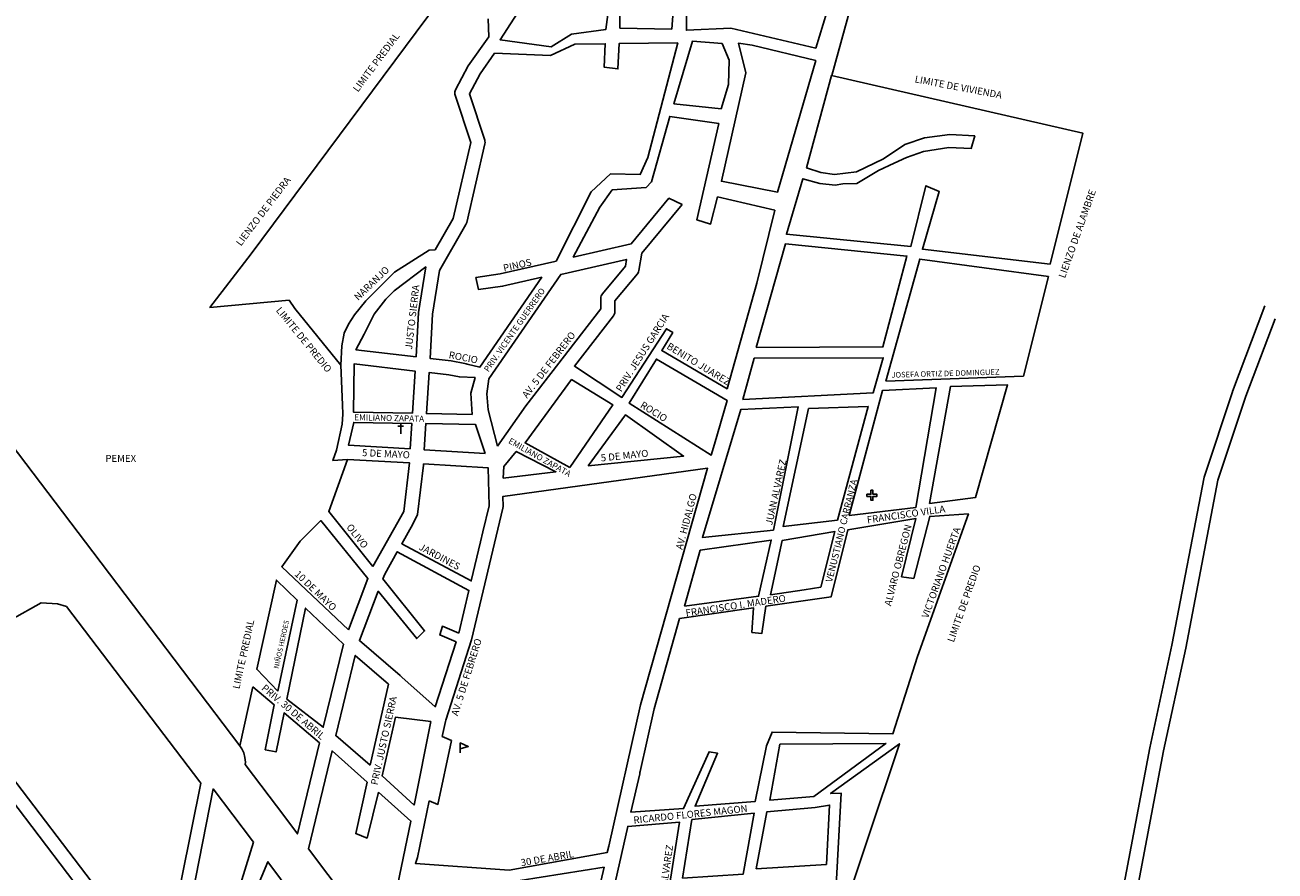
# Model space of a CAD drawing. Extents: x 681265 to 686078, y 2266725 to 2270496.
# Drawn here: x 683372 to 684614, y 2269221 to 2270062 of the extents above; entities that cross this region are included whole.
import ezdxf

# ---------------------------------------------------------------- set-up
doc = ezdxf.new("R2010")
doc.units = 0
for name, color, linetype in [('CALLE', 6, 'CONTINUOUS'), ('CARRETERA', 15, 'CONTINUOUS'), ('E0700020M', 7, 'CONTINUOUS'), ('ESCUELA', 7, 'CONTINUOUS'), ('IGLESIA', 7, 'CONTINUOUS'), ('SERVICIO_MEDICO', 7, 'CONTINUOUS')]:
    doc.layers.add(name, color=color, linetype=linetype)

# ---------------------------------------------------------------- blocks, each defined once
blk = doc.blocks.new('ESCUELA')
at = {"layer": 'ESCUELA', "color": 3, "linetype": 'CONTINUOUS'}
blk.add_lwpolyline([(1.065721, 0), (1.065721, 10), (9.010187, 6.497203), (1.065721, 3.984219)], dxfattribs=at)
blk = doc.blocks.new('IGLESIA')
at = {"layer": 'IGLESIA', "color": 3, "linetype": 'CONTINUOUS'}
for points in [[(2.335198, 7.411106), (7.688773, 7.411106)], [(5.02497, 0), (5.02497, 10)]]:
    blk.add_lwpolyline(points, dxfattribs=at)
blk = doc.blocks.new('SERVICIO_MEDICO')
at = {"layer": 'SERVICIO_MEDICO', "color": 3, "linetype": 'CONTINUOUS'}
blk.add_lwpolyline([(0, 3.939575), (0, 6.035579), (3.964421, 6.035579), (3.964421, 9.950308), (6.035579, 9.950308), (6.035579, 6.035579), (10, 6.035579), (10, 3.939575), (6.035579, 3.939575), (6.035579, 0), (3.964421, 0), (3.964421, 3.939575), (0, 3.939575)], dxfattribs=at)

msp = doc.modelspace()

# ---------------------------------------------------------------- linework, layer by layer
at = {"layer": 'CARRETERA'}
for points in [[(684246.309091, 2270276.348496), (684173.229102, 2270011.516613)], [(683585.56, 2269345.25), (683439.56, 2269538.25), (683290.5, 2269734.25), (683214.44, 2269833.5), (683211.88, 2269836.25), (683171.5, 2269875.75)], [(684603.44, 2269782.5), (684571.44, 2269697.5), (684571.38, 2269697.25), (684543.38, 2269613.25), (684543.13, 2269612.25), (684511.13, 2269445.5), (684489.19, 2269343.5), (684437.25, 2269068.5)], [(684450.63, 2269064), (684502.88, 2269340.5), (684524.81, 2269442.5), (684556.81, 2269609.25), (684584.63, 2269692.75), (684613.5, 2269769.5)], [(683685.94, 2269723.75), (683687.460383, 2269684.02872), (683687.895386, 2269674.888952), (683687.025381, 2269664.878731), (683681.370343, 2269639.200338), (683677.89032, 2269628.75489), (683692.56, 2269630)]]:
    msp.add_lwpolyline(points, dxfattribs=at)
at = {"layer": 'E0700020M'}
for points in [[(684157.540863, 2270038.525923), (684073.003099, 2270058.443165), (684028.953932, 2270056.389863), (684028.893784, 2270095.005039), (684017.029224, 2270093.735729), (684014.396811, 2270057.511059), (683962.918056, 2270058.559888), (683963.128197, 2270087.688791), (683952.964509, 2270087.423388), (683949.021247, 2270057.305239), (683914.775069, 2270052.47141), (683894.700877, 2270040.083375), (683843.941077, 2270046.885356), (683888.81521, 2270116.33914), (684035.166463, 2270119.348044), (684179.399945, 2270110.516823), (684157.540863, 2270038.525923)], [(683838.481257, 2270033.780136), (683893.959929, 2270031.281849), (683918.091289, 2270042.624438), (683948.369586, 2270043.007505), (683947.306319, 2270019.678929), (683961.003798, 2270018.039946), (683962.191586, 2270043.182375), (684020.395818, 2270043.918749), (683990.782162, 2269929.981792), (683983.208407, 2269913.100141), (683953.743239, 2269913.651434), (683934.307368, 2269895.83918), (683899.516445, 2269826.998881), (683898.44, 2269826.75), (683843.94, 2269814.25), (683819.880771, 2269810.628322), (683822.504914, 2269798.753988), (683846.38, 2269802), (683885.38, 2269811), (683823.94, 2269721.75), (683811.38, 2269724.5), (683810.19, 2269725), (683809, 2269725.25), (683795.38, 2269727.75), (683774.38, 2269730.25), (683776.94, 2269774.25), (683783.69, 2269817.75), (683810.06, 2269863.5), (683810.81, 2269865.5), (683828.81, 2269943.5), (683829, 2269945), (683828.88, 2269946.25), (683828.63, 2269947.25), (683813.56, 2269993.25), (683824, 2270013.25), (683838.481257, 2270033.780136)], [(684063.617576, 2269978.232859), (684016.571349, 2269983.314421), (684034.972487, 2270045.507219), (684064.425437, 2270043.262385), (684071.418577, 2270026.614371), (684070.90638, 2270002.568534), (684063.617576, 2269978.232859)], [(684094.221982, 2270041.692524), (684157.452897, 2270026.332428), (684119.588069, 2269895.518707), (684063.776969, 2269906.421839), (684088.007389, 2270014.080372), (684080.684907, 2270043.397965), (684094.221982, 2270041.692524)], [(684390.375272, 2269824.102518), (684263.271638, 2269838.827887), (684280.099222, 2269896.027166), (684266.884226, 2269901.807433), (684251.757078, 2269841.472735), (684128.259523, 2269853.616821), (684144.602859, 2269908.898599), (684161.503358, 2269904.096518), (684176.577636, 2269902.299771), (684184.210511, 2269903.754231), (684198.233876, 2269904.219163), (684219.869951, 2269917.064849), (684235.33404, 2269924.171382), (684247.629497, 2269929.803961), (684264.382329, 2269935.925101), (684289.710335, 2269939.838793), (684311.914353, 2269938.976161), (684315.317821, 2269951.382554), (684290.429419, 2269952.688731), (684265.346112, 2269949.543267), (684246.050133, 2269942.852631), (684224.562163, 2269928.485847), (684197.822624, 2269915.771311), (684175.921684, 2269913.083689), (684162.373981, 2269915.171329), (684148.285367, 2269919.532937), (684173.188465, 2270011.4859), (684422.673454, 2269953.96916), (684390.375272, 2269824.102518)], [(684024.606641, 2269883.158995), (684011.578643, 2269889.453066), (683974.13, 2269844.25), (683916.54786, 2269830.93665), (683943.003822, 2269880.533781), (683955.321935, 2269897.719932), (683988.873593, 2269900.18769), (683994.334463, 2269905.906633), (684012.416441, 2269970.81154), (684061.141548, 2269963.685512), (684039.450129, 2269867.982596), (684052.969134, 2269863.820358), (684059.938778, 2269890.868142), (684116.748898, 2269877.586722), (684098.951871, 2269805.227792), (684069.401746, 2269700.097248), (684004.405538, 2269738.101802), (684015.44, 2269756), (684009.13, 2269759.75), (683965, 2269691.5), (683917.81, 2269722.75), (683956.56, 2269772.75), (683957.56, 2269774.5), (683957.88, 2269775.75), (683958, 2269777), (683958, 2269787.5), (683980.38, 2269814.5), (683981.06, 2269815.5), (683981.56, 2269816.5), (683981.88, 2269817.75), (683984.63, 2269835), (684024.606641, 2269883.158995)], [(684098.348415, 2269741.099152), (684127.343659, 2269844.055735), (684247.928397, 2269831.960243), (684224.153703, 2269741.704323), (684098.348415, 2269741.099152)], [(683841.25, 2269643.25), (683832.25, 2269679.25), (683830.88, 2269695.25), (683832.75, 2269710), (683904.25, 2269813.75), (683969.44, 2269828.75), (683968.38, 2269822), (683945.63, 2269794.5), (683944.94, 2269793.5), (683944.44, 2269792.5), (683944.13, 2269791.25), (683944, 2269790), (683944, 2269779.5), (683869.44, 2269683.25), (683841.25, 2269643.25)], [(684227.163887, 2269707.725957), (684260.726334, 2269828.983282), (684388.50353, 2269811.605975), (684363.693153, 2269712.794245), (684227.163887, 2269707.725957)], [(683760.44, 2269731.75), (683700.81, 2269739), (683708.81, 2269754.25), (683718.81, 2269774.25), (683730.5, 2269789.25), (683738.88, 2269797.5), (683770.13, 2269821.25), (683763.06, 2269776), (683760.44, 2269731.75)], [(684056.75, 2269645.25), (684053.63, 2269634.25), (683972.13, 2269685.75), (683999.163362, 2269729.598849), (684069.318667, 2269688.58117), (684056.75, 2269645.25)], [(684096.21562, 2269730.441996), (684224.388216, 2269730.98905), (684214.401908, 2269696.062272), (684085.164223, 2269689.390889), (684096.21562, 2269730.441996)], [(683756.81, 2269675.75), (683698.44, 2269676.75), (683699.19, 2269725), (683759.56, 2269717.75), (683756.81, 2269675.75)], [(683816.06, 2269674.75), (683770.81, 2269675.5), (683773.5, 2269716.25), (683792.94, 2269714), (683803.63, 2269712), (683819.164824, 2269711.386827), (683814.987924, 2269695.835573), (683816.06, 2269674.75)], [(683913.362914, 2269621.961104), (683868.826924, 2269646.331927), (683915.009463, 2269709.340483), (683955.814776, 2269684.319122), (683913.362914, 2269621.961104)], [(684270.515299, 2269586.03478), (684291.134484, 2269702.406252), (684347.994668, 2269704.157397), (684316.219387, 2269592.218189), (684270.515299, 2269586.03478)], [(684190.70454, 2269574.328557), (684223.591709, 2269698.364834), (684276.99392, 2269701.176163), (684256.793295, 2269582.146609), (684190.70454, 2269574.328557)], [(684115.42819, 2269559.489653), (684044.86489, 2269552.453181), (684082.941814, 2269679.409721), (684140.043264, 2269682.183124), (684115.42819, 2269559.489653)], [(684179.160351, 2269569.730524), (684125.170431, 2269563.220423), (684150.369341, 2269680.464571), (684209.519388, 2269682.652054), (684179.160351, 2269569.730524)], [(683754.5, 2269640.5), (683693.44, 2269644), (683698.69, 2269666.75), (683756.13, 2269665.75), (683754.5, 2269640.5)], [(683829.06, 2269635.75), (683768.44, 2269639.5), (683770.19, 2269665.5), (683819.38, 2269664.75), (683829.06, 2269635.75)], [(683931.326665, 2269623.525139), (683968.614825, 2269674.403731), (684026.240702, 2269633.340911), (683931.326665, 2269623.525139)], [(683717.56, 2269523.5), (683673.75, 2269578.25), (683692.56, 2269630), (683754, 2269626.5), (683748.25, 2269578.25), (683717.56, 2269523.5)], [(683846.895476, 2269611.262662), (683847.655972, 2269622.773853), (683859.959424, 2269637.927754), (683899.444113, 2269617.658082), (683846.895476, 2269611.262662)], [(683761.94, 2269575.25), (683767.94, 2269624.25), (683768, 2269625.5), (683832.13, 2269621.5), (683833, 2269583.75), (683826.81, 2269558), (683824.5, 2269548), (683815.228131, 2269509.24567), (683746.320464, 2269546.15293), (683757.19, 2269565.5), (683761.94, 2269575.25)], [(683773.382354, 2269290.656281), (683782.152502, 2269287.158283), (683795.551822, 2269350.622366), (683786.577977, 2269354.68968), (683789.63, 2269369.5), (683789.94, 2269370.75), (683815.69, 2269450.75), (683846.81, 2269581.5), (683847, 2269583.25), (683846.75, 2269593.25), (684049.94, 2269621.25), (683983.25, 2269386), (683951.88, 2269245.5), (683950.233052, 2269239.273686), (683852.891857, 2269221.684731), (683759.791093, 2269228.453442), (683761.81, 2269234.5), (683773.382354, 2269290.656281)], [(683693.25, 2269460.5), (683627.19, 2269523.25), (683645.44, 2269548.75), (683665.81, 2269569.25), (683712.69, 2269511.5), (683693.25, 2269460.5)], [(684254.768174, 2269511.685604), (684270.69, 2269573.25), (684309, 2269575.75), (684258.38, 2269434), (684233.919378, 2269357.136052), (684114.024015, 2269359.017178), (684108.63, 2269345.5), (684097.25, 2269290), (684037.63, 2269285.25), (684060.015475, 2269338.06708), (684051.557545, 2269339.483001), (684026.25, 2269283), (683973.88, 2269279.5), (683982.63, 2269317.5), (683982.88, 2269318.75), (683983.19, 2269320), (683996.81, 2269382.25), (684022.19, 2269471.75), (684095.674094, 2269482.336791), (684094.07632, 2269458.069018), (684103.891527, 2269456.982032), (684107.908425, 2269484.099381), (684147.13, 2269489.75), (684172.622268, 2269493.36827), (684189.31, 2269560), (684256.81, 2269571.25), (684242.583084, 2269513.411986), (684254.768174, 2269511.685604)], [(684162.521229, 2269503.027623), (684145.88, 2269500.5), (684112.63, 2269495.5), (684124.13, 2269549.5), (684176.38, 2269558.25), (684162.521229, 2269503.027623)], [(684027, 2269484.25), (684042.75, 2269539.75), (684113.31, 2269549.75), (684100.69, 2269494), (684027, 2269484.25)], [(683802.83916, 2269457.462556), (683786.636177, 2269464.220483), (683784.056845, 2269455.614201), (683800.200114, 2269448.588441), (683779.63, 2269384.25), (683746.44, 2269413.5), (683745.63, 2269414.25), (683744.56, 2269415.25), (683704.31, 2269450), (683722.94, 2269499), (683761.25, 2269452), (683769, 2269459.5), (683727.5, 2269511.25), (683729.38, 2269516), (683741.85725, 2269538.208697), (683812.948155, 2269499.715883), (683802.83916, 2269457.462556)], [(683623.235774, 2269399.819875), (683602.300007, 2269421.456579), (683621.75, 2269510), (683642.498929, 2269490.165778), (683623.235774, 2269399.819875)], [(683413.19, 2269483.75), (683545.81, 2269309.5), (683546.63, 2269308.25), (683509, 2269120.75), (683485.13, 2269149.5), (683484.38, 2269150.5), (683483.63, 2269151.5), (683457.13, 2269185.5), (683456.38, 2269186.5), (683455.63, 2269187.5), (683340.56, 2269338.25), (683281.94, 2269415.5), (683358.88, 2269470.75), (683388.045711, 2269487.550716), (683404.296373, 2269486.417303), (683413.19, 2269483.75)], [(683632.301875, 2269391.875188), (683650.76057, 2269482.268348), (683688.44, 2269446.25), (683668.38, 2269363.75), (683632.301875, 2269391.875188)], [(683714.81, 2269326), (683680.81, 2269355.5), (683700.13, 2269435.25), (683733.25, 2269406.5), (683714.81, 2269326)], [(683024.38, 2268894), (682993.69, 2268908.25), (683264, 2269416), (683265.88, 2269413.5), (683266.63, 2269412.5), (683267.38, 2269411.5), (683329.44, 2269329.75), (683442.56, 2269181.5), (683280.88, 2268904.75), (683024.38, 2268894)], [(683598.46329, 2269403.990455), (683619.5, 2269386.25), (683610.777626, 2269341.39005), (683621.553736, 2269339.241012), (683629.456206, 2269377.995279), (683664.63, 2269348.25), (683642.75, 2269257.75), (683630.13, 2269274.75), (683590.81, 2269326.75), (683591, 2269329), (683590.56, 2269333.75), (683589.38, 2269338.25), (683587.38, 2269342.5), (683585.56, 2269345.25), (683598.46329, 2269403.990455)], [(683775.31, 2269369.5), (683758.56, 2269286.5), (683726.75, 2269315.5), (683740.148273, 2269373.990292), (683775.31, 2269369.5)], [(684155.619598, 2269295.103387), (684111.81, 2269291.5), (684121.81, 2269347), (684227.076797, 2269347.701094), (684155.619598, 2269295.103387)], [(683723.072408, 2269299.235745), (683755.31, 2269270.5), (683728.81, 2269142.75), (683692, 2269192), (683653.56, 2269243), (683677.06, 2269340.25), (683711.974252, 2269309.128351), (683700.640013, 2269258.209754), (683711.806109, 2269253.756135), (683723.072408, 2269299.235745)], [(683598.920549, 2269249.756015), (683578.81, 2269184.25), (683578.19, 2269182.75), (683559.25, 2269108), (683548.25, 2269072.5), (683520.5, 2269106.75), (683559, 2269302.5), (683598, 2269251), (683598.920549, 2269249.756015)], [(684098.113252, 2269223.091791), (684108.81, 2269279.75), (684156.75, 2269284), (684171.083938, 2269286.456941), (684167.949103, 2269227.541267), (684098.113252, 2269223.091791)], [(684025.13, 2269213.75), (684034.5, 2269272), (684096.13, 2269278.5), (684085.38, 2269218), (684025.13, 2269213.75)], [(683591.20683, 2269177.101448), (683613.31, 2269230.25), (683625.88, 2269213.25), (683630.25, 2269207.25), (683596.25, 2269074.75), (683586.88, 2269034.25), (683559, 2269060.25), (683572.69, 2269104), (683591.20683, 2269177.101448)], [(683947.177679, 2269224.857971), (683937.44, 2269182), (683888.31, 2269189), (683885.69, 2269176.75), (683934.19, 2269167.5), (683915.56, 2269091.25), (683845.94, 2269137.25), (683863.804635, 2269211.409781), (683947.177679, 2269224.857971)]]:
    msp.add_lwpolyline(points, close=True, dxfattribs=at)
for points in [[(683832.13, 2270067.75), (683832.88, 2270050), (683812.31, 2270021), (683799.81, 2269997.25), (683799.13, 2269995.25), (683799, 2269994), (683799.13, 2269992.75), (683799.38, 2269991.75), (683814.75, 2269944.75), (683797.44, 2269869.5), (683779.353492, 2269838.104553), (683773.439981, 2269837.820117), (683739.20007, 2269815.935021), (683710.63, 2269787.5), (683699.5, 2269773.5), (683693.31, 2269764.5), (683689, 2269755.25), (683686.75, 2269742.75), (683685.94, 2269723.75), (683640.06, 2269779.75), (683634.436355, 2269788.255348), (683555.799858, 2269781.031953), (683596.830912, 2269834.254624), (683782.90124, 2270084.246821)], [(684177.239895, 2269200.714903), (684182.685539, 2269298.228648), (684172.183142, 2269297.965688), (684240.429119, 2269347.439715), (684176, 2269154.25)], [(683947.81, 2269164.25), (683970.69, 2269265.25), (684022.13, 2269269.5), (684004, 2269154.25)]]:
    msp.add_lwpolyline(points, dxfattribs=at)

# ---------------------------------------------------------------- block references
at = {"layer": 'ESCUELA', "color": 3}
msp.add_blockref('ESCUELA', (683803.281918, 2269338.30534), dxfattribs=at)
at = {"layer": 'IGLESIA', "color": 3}
msp.add_blockref('IGLESIA', (683740.206633, 2269655.520891), dxfattribs=at)
at = {"layer": 'SERVICIO_MEDICO', "color": 3}
msp.add_blockref('SERVICIO_MEDICO', (684208.179218, 2269589.325351), dxfattribs=at)

# ---------------------------------------------------------------- texts
at = {"layer": 'CALLE'}
for s, height, rotation, p in [('LIMITE PREDIAL', 7, 53.29795, (683702.7738, 2269994.402)), ('LIMITE DE VIVIENDA', 7, 349.290917, (684255.337031, 2270004.668426)), ('LIENZO DE PIEDRA', 7, 52.899112, (683586.558, 2269841.391)), ('LIENZO DE ALAMBRE', 7, 70.464307, (684404.946248, 2269809.489814)), ('PINOS', 7, 12.875622, (683847.8922, 2269816.462)), ('NARANJO', 7, 43.734925, (683703.018, 2269787.331)), ('JUSTO SIERRA', 7, 83.422825, (683756.4885, 2269738.757)), ('PRIV. VICENTE GUERRERO', 6, 55.110681, (683832.3431, 2269716.294)), ('LIMITE DE PREDIO', 7, 309.371279, (683620.8748, 2269777.846)), ('PRIV. JESUS GARCIA', 7, 57.683276, (683964.3032, 2269696.409)), ('AV. 5 DE FEBRERO', 7, 52.451655, (683870.6842, 2269690.189)), ('BENITO JUAREZ', 7, 328.585015, (684008.741272, 2269740.501281)), ('ROCIO', 7, 349.158689, (683792.5026, 2269730.64)), ('JOSEFA ORTIZ DE DOMINGUEZ', 5.5, 1.611202, (684232.659936, 2269711.142429)), ('ROCIO', 7, 328.585015, (683982.406, 2269682.054)), ('EMILIANO ZAPATA', 6, 358.735724, (683699.003414, 2269668.89396)), ('5 DE MAYO', 7, 357.173041, (683706.7108, 2269633.295)), ('EMILIANO ZAPATA', 6, 330.592947, (683851.599772, 2269646.480623)), ('5 DE MAYO', 7, 5.897096, (683944.2812, 2269627.884)), ('JUAN ALVAREZ', 7, 77.638715, (684114.1778, 2269564.078)), ('VENUSTIANO CARRANZA', 6.7, 76.125519, (684173.6789, 2269507.586)), ('AV. HIDALGO', 7, 75.314903, (684024.9847, 2269539.747)), ('FRANCISCO VILLA', 7, 8.20267, (684208.7715, 2269566.349)), ('OLIVO', 7, 308.3404, (683690.8582, 2269562.462)), ('ALVARO OBREGON', 7, 75.631853, (684232.1544, 2269483.743)), ('VICTORIANO HUERTA', 7, 70.101148, (684269.0059, 2269471.655)), ('JARDINES', 7, 331.797806, (683762.5624, 2269540.816)), ('10 DE MAYO', 7, 316.338264, (683639.2606, 2269515.307)), ('LIMITE DE PREDIO', 7, 70.464307, (684294.466, 2269447.685)), ('FRANCISCO I. MADERO', 7, 8.603573, (684028.744, 2269473.77)), ('LIMITE PREDIAL', 7, 77.778723, (683585.0732, 2269401.355)), ('NIÑOS HEROES', 5, 77.561932, (683623.8913, 2269421.659)), ('AV. 5 DE FEBRERO', 7, 72.487655, (683801.8406, 2269374.517)), ('PRIV. 30 DE ABRIL', 7, 319.75422, (683606.3698, 2269401.717)), ('PRIV. JUSTO SIERRA', 7, 77.561932, (683722.1529, 2269305.865)), ('RICARDO FLORES MAGON', 7, 5.932541, (683976.7465, 2269268.001)), ('JUAN ALVAREZ', 7, 81.580943, (684006.1545, 2269180.491)), ('30 DE ABRIL', 7, 9.876094, (683865.1027, 2269225.64))]:
    msp.add_text(s, height=height, rotation=rotation, dxfattribs=at).set_placement(p)
msp.add_text('PEMEX', height=7, dxfattribs=at).set_placement((683451.9555, 2269627.497))

doc.saveas('drawing.dxf')
